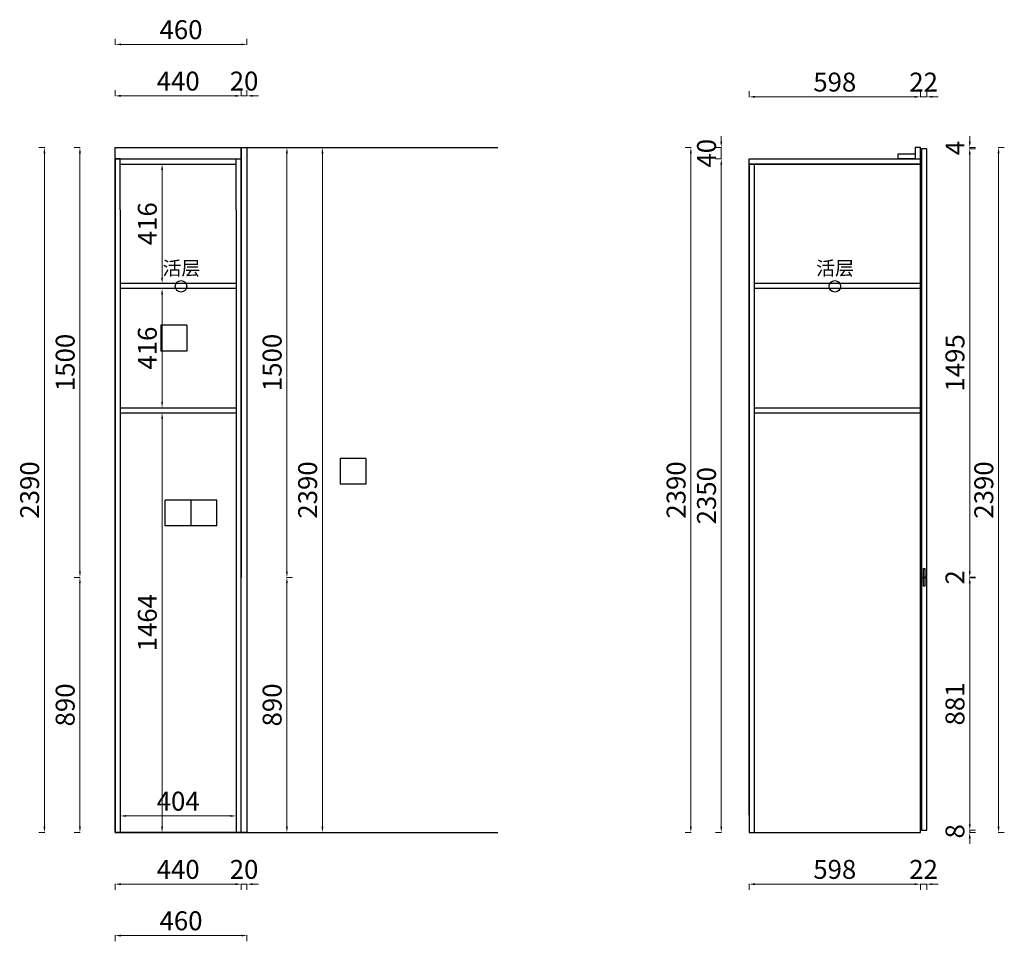
# Model space of a CAD drawing. Units: millimetres. Extents: x 208949 to 214493, y -66470 to -61503.
# Drawn here: x 211056 to 214493, y -66310 to -63094 of the extents above; entities that cross this region are included whole.
import ezdxf

# ---------------------------------------------------------------- set-up
doc = ezdxf.new("R2010")
doc.units = ezdxf.units.MM
doc.header["$LTSCALE"] = 20
for name, color, linetype in [('0-立面', 4, 'Continuous'), ('墙', 7, 'Continuous'), ('柜体', 255, 'Continuous')]:
    doc.layers.add(name, color=color, linetype=linetype)
doc.layers.add('WALL', color=9, linetype='Continuous', lineweight=30)
doc.styles.get("Standard").update_dxf_attribs({"font": 'arial.ttf'})
doc.styles.add('宋体', font='txt')
doc.dimstyles.new('常用', dxfattribs={"dimtxt": 66, "dimasz": 20, "dimexe": 20, "dimexo": 10, "dimgap": 10, "dimtad": 1, "dimdec": 0, "dimdsep": 46, "dimtxsty": '宋体', "dimcen": 40, "dimadec": 0, "dimazin": 0, "dimtfac": 1, "dimtdec": 0, "dimtix": 1, "dimtmove": 1, "dimatfit": 3, "dimfxl": 1.25, "dimfxlon": 1, "dimlwd": 9, "dimlwe": 9, "dimarcsym": 0})

# ---------------------------------------------------------------- blocks, each defined once
blk = doc.blocks.new('*D28')
at = {"color": 0, "lineweight": 9, "transparency": 16777216}
for p, q in [((211389.1, -66288.4), (211389.1, -66309.6)), ((211409.1, -66289.6), (211829.1, -66289.6)), ((211849.1, -66288.4), (211849.1, -66309.6))]:
    blk.add_line(p, q, dxfattribs=at)
at = {"color": 0, "transparency": 16777216}
for points in [[(211409.1, -66286.3), (211409.1, -66293), (211389.1, -66289.6)], [(211829.1, -66286.3), (211829.1, -66293), (211849.1, -66289.6)]]:
    blk.add_solid(points, dxfattribs=at)
at = {"layer": 'Defpoints', "color": 0, "transparency": 16777216}
for p in [(211389.1, -65929.9), (211849.1, -65929.9), (211849.1, -66289.6)]:
    blk.add_point(p, dxfattribs=at)
at = {"color": 0, "transparency": 16777216, "insert": (211619.1, -66246.6), "char_height": 66, "attachment_point": 5, "style": '宋体'}
blk.add_mtext('460', dxfattribs=at)
blk = doc.blocks.new('*D29')
at = {"color": 0, "lineweight": 9, "transparency": 16777216}
for p, q in [((211389.1, -66109), (211389.1, -66130.3)), ((211809.1, -66110.3), (211409.1, -66110.3)), ((211829.1, -66109), (211829.1, -66130.3))]:
    blk.add_line(p, q, dxfattribs=at)
at = {"color": 0, "transparency": 16777216}
for points in [[(211409.1, -66106.9), (211409.1, -66113.6), (211389.1, -66110.3)], [(211809.1, -66106.9), (211809.1, -66113.6), (211829.1, -66110.3)]]:
    blk.add_solid(points, dxfattribs=at)
at = {"layer": 'Defpoints', "color": 0, "transparency": 16777216}
for p in [(211389.1, -65929.9), (211829.1, -65929.9), (211389.1, -66110.3)]:
    blk.add_point(p, dxfattribs=at)
at = {"color": 0, "transparency": 16777216, "insert": (211609.1, -66067.3), "char_height": 66, "attachment_point": 5, "style": '宋体'}
blk.add_mtext('440', dxfattribs=at)
blk = doc.blocks.new('*D30')
at = {"color": 0, "lineweight": 9, "transparency": 16777216}
for p, q in [((211389.1, -63181.4), (211389.1, -63160.2)), ((211849.1, -63181.4), (211849.1, -63160.2)), ((211409.1, -63180.2), (211829.1, -63180.2))]:
    blk.add_line(p, q, dxfattribs=at)
at = {"color": 0, "transparency": 16777216}
for points in [[(211409.1, -63176.9), (211409.1, -63183.5), (211389.1, -63180.2)], [(211829.1, -63176.9), (211829.1, -63183.5), (211849.1, -63180.2)]]:
    blk.add_solid(points, dxfattribs=at)
at = {"layer": 'Defpoints', "color": 0, "transparency": 16777216}
for p in [(211849.1, -63180.2), (211389.1, -63539.9), (211849.1, -63539.9)]:
    blk.add_point(p, dxfattribs=at)
at = {"color": 0, "transparency": 16777216, "insert": (211619.1, -63137.2), "char_height": 66, "attachment_point": 5, "style": '宋体'}
blk.add_mtext('460', dxfattribs=at)
blk = doc.blocks.new('*D31')
at = {"color": 0, "lineweight": 9, "transparency": 16777216}
for p, q in [((211389.1, -63360.8), (211389.1, -63339.6)), ((211829.1, -63360.8), (211829.1, -63339.6)), ((211809.1, -63359.6), (211409.1, -63359.6))]:
    blk.add_line(p, q, dxfattribs=at)
at = {"color": 0, "transparency": 16777216}
for points in [[(211409.1, -63356.2), (211409.1, -63362.9), (211389.1, -63359.6)], [(211809.1, -63356.2), (211809.1, -63362.9), (211829.1, -63359.6)]]:
    blk.add_solid(points, dxfattribs=at)
at = {"layer": 'Defpoints', "color": 0, "transparency": 16777216}
for p in [(211389.1, -63359.6), (211389.1, -63539.9), (211829.1, -63539.9)]:
    blk.add_point(p, dxfattribs=at)
at = {"color": 0, "transparency": 16777216, "insert": (211609.1, -63316.6), "char_height": 66, "attachment_point": 5, "style": '宋体'}
blk.add_mtext('440', dxfattribs=at)
blk = doc.blocks.new('*D32')
at = {"color": 0, "lineweight": 9, "transparency": 16777216}
for p, q in [((211143.5, -63539.9), (211122.2, -63539.9)), ((211142.2, -63559.9), (211142.2, -65909.9)), ((211143.5, -65929.9), (211122.2, -65929.9))]:
    blk.add_line(p, q, dxfattribs=at)
at = {"color": 0, "transparency": 16777216}
for points in [[(211138.9, -63559.9), (211145.6, -63559.9), (211142.2, -63539.9)], [(211138.9, -65909.9), (211145.6, -65909.9), (211142.2, -65929.9)]]:
    blk.add_solid(points, dxfattribs=at)
at = {"layer": 'Defpoints', "color": 0, "transparency": 16777216}
for p in [(211389.1, -63539.9), (211142.2, -65929.9), (211266.2, -65929.9)]:
    blk.add_point(p, dxfattribs=at)
at = {"color": 0, "transparency": 16777216, "insert": (211099.2, -64734.9), "char_height": 66, "attachment_point": 5, "rotation": 90, "style": '宋体'}
blk.add_mtext('2390', dxfattribs=at)
blk = doc.blocks.new('*D33')
at = {"color": 0, "lineweight": 9, "transparency": 16777216}
for p, q in [((211267.5, -65039.9), (211246.2, -65039.9)), ((211266.2, -65059.9), (211266.2, -65909.9)), ((211267.5, -65929.9), (211246.2, -65929.9))]:
    blk.add_line(p, q, dxfattribs=at)
at = {"color": 0, "transparency": 16777216}
for points in [[(211262.9, -65059.9), (211269.5, -65059.9), (211266.2, -65039.9)], [(211262.9, -65909.9), (211269.5, -65909.9), (211266.2, -65929.9)]]:
    blk.add_solid(points, dxfattribs=at)
at = {"layer": 'Defpoints', "color": 0, "transparency": 16777216}
for p in [(211389.1, -65039.9), (211266.2, -65929.9), (211389.1, -65929.9)]:
    blk.add_point(p, dxfattribs=at)
at = {"color": 0, "transparency": 16777216, "insert": (211223.2, -65484.9), "char_height": 66, "attachment_point": 5, "rotation": 90, "style": '宋体'}
blk.add_mtext('890', dxfattribs=at)
blk = doc.blocks.new('*D34')
at = {"color": 0, "lineweight": 9, "transparency": 16777216}
for p, q in [((211267.5, -63539.9), (211246.2, -63539.9)), ((211266.2, -63559.9), (211266.2, -65019.9)), ((211267.5, -65039.9), (211246.2, -65039.9))]:
    blk.add_line(p, q, dxfattribs=at)
at = {"color": 0, "transparency": 16777216}
for points in [[(211262.9, -63559.9), (211269.5, -63559.9), (211266.2, -63539.9)], [(211262.9, -65019.9), (211269.5, -65019.9), (211266.2, -65039.9)]]:
    blk.add_solid(points, dxfattribs=at)
at = {"layer": 'Defpoints', "color": 0, "transparency": 16777216}
for p in [(211389.1, -63539.9), (211266.2, -65039.9), (211389.1, -65039.9)]:
    blk.add_point(p, dxfattribs=at)
at = {"color": 0, "transparency": 16777216, "insert": (211223.2, -64289.9), "char_height": 66, "attachment_point": 5, "rotation": 90, "style": '宋体'}
blk.add_mtext('1500', dxfattribs=at)
blk = doc.blocks.new('*D35')
at = {"color": 0, "lineweight": 9, "transparency": 16777216}
for p, q in [((212111.4, -63539.9), (212132.7, -63539.9)), ((212112.7, -63559.9), (212112.7, -65909.9)), ((212111.4, -65929.9), (212132.7, -65929.9))]:
    blk.add_line(p, q, dxfattribs=at)
at = {"color": 0, "transparency": 16777216}
for points in [[(212109.3, -63559.9), (212116, -63559.9), (212112.7, -63539.9)], [(212109.3, -65909.9), (212116, -65909.9), (212112.7, -65929.9)]]:
    blk.add_solid(points, dxfattribs=at)
at = {"layer": 'Defpoints', "color": 0, "transparency": 16777216}
for p in [(211829.1, -63539.9), (211988.7, -65929.9), (212112.7, -65929.9)]:
    blk.add_point(p, dxfattribs=at)
at = {"color": 0, "transparency": 16777216, "insert": (212069.7, -64734.9), "char_height": 66, "attachment_point": 5, "rotation": 90, "style": '宋体'}
blk.add_mtext('2390', dxfattribs=at)
blk = doc.blocks.new('*D36')
at = {"color": 0, "lineweight": 9, "transparency": 16777216}
for p, q in [((211987.4, -65039.9), (212008.7, -65039.9)), ((211988.7, -65059.9), (211988.7, -65909.9)), ((211987.4, -65929.9), (212008.7, -65929.9))]:
    blk.add_line(p, q, dxfattribs=at)
at = {"color": 0, "transparency": 16777216}
for points in [[(211985.4, -65059.9), (211992, -65059.9), (211988.7, -65039.9)], [(211985.4, -65909.9), (211992, -65909.9), (211988.7, -65929.9)]]:
    blk.add_solid(points, dxfattribs=at)
at = {"layer": 'Defpoints', "color": 0, "transparency": 16777216}
for p in [(211829.1, -65039.9), (211829.1, -65929.9), (211988.7, -65929.9)]:
    blk.add_point(p, dxfattribs=at)
at = {"color": 0, "transparency": 16777216, "insert": (211945.7, -65484.9), "char_height": 66, "attachment_point": 5, "rotation": 90, "style": '宋体'}
blk.add_mtext('890', dxfattribs=at)
blk = doc.blocks.new('*D37')
at = {"color": 0, "lineweight": 9, "transparency": 16777216}
for p, q in [((211987.4, -63539.9), (212008.7, -63539.9)), ((211988.7, -63559.9), (211988.7, -65019.9)), ((211987.4, -65039.9), (212008.7, -65039.9))]:
    blk.add_line(p, q, dxfattribs=at)
at = {"color": 0, "transparency": 16777216}
for points in [[(211985.4, -63559.9), (211992, -63559.9), (211988.7, -63539.9)], [(211985.4, -65019.9), (211992, -65019.9), (211988.7, -65039.9)]]:
    blk.add_solid(points, dxfattribs=at)
at = {"layer": 'Defpoints', "color": 0, "transparency": 16777216}
for p in [(211829.1, -63539.9), (211829.1, -65039.9), (211988.7, -65039.9)]:
    blk.add_point(p, dxfattribs=at)
at = {"color": 0, "transparency": 16777216, "insert": (211945.7, -64289.9), "char_height": 66, "attachment_point": 5, "rotation": 90, "style": '宋体'}
blk.add_mtext('1500', dxfattribs=at)
blk = doc.blocks.new('*D20')
at = {"color": 0, "lineweight": 9, "transparency": 16777216}
for p, q in [((211554.3, -64465.9), (211533, -64465.9)), ((211553, -64485.9), (211553, -65909.9)), ((211554.3, -65929.9), (211533, -65929.9))]:
    blk.add_line(p, q, dxfattribs=at)
at = {"color": 0, "transparency": 16777216}
for points in [[(211549.7, -64485.9), (211556.3, -64485.9), (211553, -64465.9)], [(211549.7, -65909.9), (211556.3, -65909.9), (211553, -65929.9)]]:
    blk.add_solid(points, dxfattribs=at)
at = {"layer": 'Defpoints', "color": 0, "transparency": 16777216}
for p in [(211714, -64465.9), (211553, -65929.9), (211714, -65929.9)]:
    blk.add_point(p, dxfattribs=at)
at = {"color": 0, "transparency": 16777216, "insert": (211510, -65197.9), "char_height": 66, "attachment_point": 5, "rotation": 90, "style": '宋体'}
blk.add_mtext('1464', dxfattribs=at)
blk = doc.blocks.new('*D21')
at = {"color": 0, "lineweight": 9, "transparency": 16777216}
for p, q in [((211407.1, -65871), (211407.1, -65892.2)), ((211791.1, -65872.2), (211427.1, -65872.2)), ((211811.1, -65871), (211811.1, -65892.2))]:
    blk.add_line(p, q, dxfattribs=at)
at = {"color": 0, "transparency": 16777216}
for points in [[(211427.1, -65868.9), (211427.1, -65875.5), (211407.1, -65872.2)], [(211791.1, -65868.9), (211791.1, -65875.5), (211811.1, -65872.2)]]:
    blk.add_solid(points, dxfattribs=at)
at = {"layer": 'Defpoints', "color": 0, "transparency": 16777216}
for p in [(211407.1, -65771), (211811.1, -65773.6), (211407.1, -65872.2)]:
    blk.add_point(p, dxfattribs=at)
at = {"color": 0, "transparency": 16777216, "insert": (211609.1, -65829.2), "char_height": 66, "attachment_point": 5, "style": '宋体'}
blk.add_mtext('404', dxfattribs=at)
blk = doc.blocks.new('*D22')
at = {"color": 0, "lineweight": 9, "transparency": 16777216}
for p, q in [((211554.3, -63597.9), (211533, -63597.9)), ((211553, -63993.9), (211553, -63617.9)), ((211554.3, -64013.9), (211533, -64013.9))]:
    blk.add_line(p, q, dxfattribs=at)
at = {"color": 0, "transparency": 16777216}
for points in [[(211549.7, -63617.9), (211556.3, -63617.9), (211553, -63597.9)], [(211549.7, -63993.9), (211556.3, -63993.9), (211553, -64013.9)]]:
    blk.add_solid(points, dxfattribs=at)
at = {"layer": 'Defpoints', "color": 0, "transparency": 16777216}
for p in [(211553, -63597.9), (211714, -63597.9), (211714, -64013.9)]:
    blk.add_point(p, dxfattribs=at)
at = {"color": 0, "transparency": 16777216, "insert": (211510, -63805.9), "char_height": 66, "attachment_point": 5, "rotation": 90, "style": '宋体'}
blk.add_mtext('416', dxfattribs=at)
blk = doc.blocks.new('*D41')
at = {"color": 0, "lineweight": 9, "transparency": 16777216}
for p, q in [((211554.3, -64031.9), (211533, -64031.9)), ((211553, -64427.9), (211553, -64051.9)), ((211554.3, -64447.9), (211533, -64447.9))]:
    blk.add_line(p, q, dxfattribs=at)
at = {"color": 0, "transparency": 16777216}
for points in [[(211549.7, -64051.9), (211556.3, -64051.9), (211553, -64031.9)], [(211549.7, -64427.9), (211556.3, -64427.9), (211553, -64447.9)]]:
    blk.add_solid(points, dxfattribs=at)
at = {"layer": 'Defpoints', "color": 0, "transparency": 16777216}
for p in [(211553, -64031.9), (211714, -64031.9), (211714, -64447.9)]:
    blk.add_point(p, dxfattribs=at)
at = {"color": 0, "transparency": 16777216, "insert": (211510, -64239.9), "char_height": 66, "attachment_point": 5, "rotation": 90, "style": '宋体'}
blk.add_mtext('416', dxfattribs=at)
blk = doc.blocks.new('*D42')
at = {"color": 0, "lineweight": 9, "transparency": 16777216}
for p, q in [((211809.1, -66110.3), (211789.1, -66110.3)), ((211829.1, -66109), (211829.1, -66130.3)), ((211849.1, -66110.3), (211829.1, -66110.3)), ((211849.1, -66109), (211849.1, -66130.3)), ((211869.1, -66110.3), (211889.1, -66110.3))]:
    blk.add_line(p, q, dxfattribs=at)
at = {"color": 0, "transparency": 16777216}
for points in [[(211809.1, -66106.9), (211809.1, -66113.6), (211829.1, -66110.3)], [(211869.1, -66106.9), (211869.1, -66113.6), (211849.1, -66110.3)]]:
    blk.add_solid(points, dxfattribs=at)
at = {"layer": 'Defpoints', "color": 0, "transparency": 16777216}
for p in [(211829.1, -65929.9), (211849.1, -65929.9), (211829.1, -66110.3)]:
    blk.add_point(p, dxfattribs=at)
at = {"color": 0, "transparency": 16777216, "insert": (211839.1, -66067.3), "char_height": 66, "attachment_point": 5, "style": '宋体'}
blk.add_mtext('20', dxfattribs=at)
blk = doc.blocks.new('*D43')
at = {"color": 0, "lineweight": 9, "transparency": 16777216}
for p, q in [((211829.1, -63360.8), (211829.1, -63339.6)), ((211849.1, -63360.8), (211849.1, -63339.6)), ((211809.1, -63359.6), (211789.1, -63359.6)), ((211849.1, -63359.6), (211829.1, -63359.6)), ((211869.1, -63359.6), (211889.1, -63359.6))]:
    blk.add_line(p, q, dxfattribs=at)
at = {"color": 0, "transparency": 16777216}
for points in [[(211809.1, -63356.2), (211809.1, -63362.9), (211829.1, -63359.6)], [(211869.1, -63356.2), (211869.1, -63362.9), (211849.1, -63359.6)]]:
    blk.add_solid(points, dxfattribs=at)
at = {"layer": 'Defpoints', "color": 0, "transparency": 16777216}
for p in [(211829.1, -63359.6), (211829.1, -63539.9), (211849.1, -63539.9)]:
    blk.add_point(p, dxfattribs=at)
at = {"color": 0, "transparency": 16777216, "insert": (211839.1, -63316.6), "char_height": 66, "attachment_point": 5, "style": '宋体'}
blk.add_mtext('20', dxfattribs=at)
blk = doc.blocks.new('*D45')
at = {"color": 0, "lineweight": 9, "transparency": 16777216}
for p, q in [((214372.3, -65901.9), (214372.3, -65881.9)), ((214371.1, -65921.9), (214392.3, -65921.9)), ((214372.3, -65921.9), (214372.3, -65929.9)), ((214371.1, -65929.9), (214392.3, -65929.9)), ((214372.3, -65949.9), (214372.3, -65969.9))]:
    blk.add_line(p, q, dxfattribs=at)
at = {"color": 0, "transparency": 16777216}
for points in [[(214369, -65901.9), (214375.7, -65901.9), (214372.3, -65921.9)], [(214369, -65949.9), (214375.7, -65949.9), (214372.3, -65929.9)]]:
    blk.add_solid(points, dxfattribs=at)
at = {"layer": 'Defpoints', "color": 0, "transparency": 16777216}
for p in [(214222.2, -65921.9), (214222.2, -65929.9), (214372.3, -65929.9)]:
    blk.add_point(p, dxfattribs=at)
at = {"color": 0, "transparency": 16777216, "insert": (214329.3, -65925.9), "char_height": 66, "attachment_point": 5, "rotation": 90, "style": '宋体'}
blk.add_mtext('8', dxfattribs=at)
blk = doc.blocks.new('*D46')
at = {"color": 0, "lineweight": 9, "transparency": 16777216}
for p, q in [((214371.1, -65040.9), (214392.3, -65040.9)), ((214372.3, -65060.9), (214372.3, -65901.9)), ((214371.1, -65921.9), (214392.3, -65921.9))]:
    blk.add_line(p, q, dxfattribs=at)
at = {"color": 0, "transparency": 16777216}
for points in [[(214369, -65060.9), (214375.7, -65060.9), (214372.3, -65040.9)], [(214369, -65901.9), (214375.7, -65901.9), (214372.3, -65921.9)]]:
    blk.add_solid(points, dxfattribs=at)
at = {"layer": 'Defpoints', "color": 0, "transparency": 16777216}
for p in [(214222.2, -65040.9), (214222.2, -65921.9), (214372.3, -65921.9)]:
    blk.add_point(p, dxfattribs=at)
at = {"color": 0, "transparency": 16777216, "insert": (214329.3, -65481.4), "char_height": 66, "attachment_point": 5, "rotation": 90, "style": '宋体'}
blk.add_mtext('881', dxfattribs=at)
blk = doc.blocks.new('*D47')
at = {"color": 0, "lineweight": 9, "transparency": 16777216}
for p, q in [((214471.7, -63539.9), (214493, -63539.9)), ((214473, -63559.9), (214473, -65909.9)), ((214471.7, -65929.9), (214493, -65929.9))]:
    blk.add_line(p, q, dxfattribs=at)
at = {"color": 0, "transparency": 16777216}
for points in [[(214469.7, -63559.9), (214476.3, -63559.9), (214473, -63539.9)], [(214469.7, -65909.9), (214476.3, -65909.9), (214473, -65929.9)]]:
    blk.add_solid(points, dxfattribs=at)
at = {"layer": 'Defpoints', "color": 0, "transparency": 16777216}
for p in [(214222.2, -63539.9), (214222.2, -65929.9), (214473, -65929.9)]:
    blk.add_point(p, dxfattribs=at)
at = {"color": 0, "transparency": 16777216, "insert": (214430, -64734.9), "char_height": 66, "attachment_point": 5, "rotation": 90, "style": '宋体'}
blk.add_mtext('2390', dxfattribs=at)
blk = doc.blocks.new('*D48')
at = {"color": 0, "lineweight": 9, "transparency": 16777216}
for p, q in [((214372.3, -63519.9), (214372.3, -63499.9)), ((214371.1, -63539.9), (214392.3, -63539.9)), ((214371.1, -63543.9), (214392.3, -63543.9)), ((214372.3, -63539.9), (214372.3, -63543.9)), ((214372.3, -63563.9), (214372.3, -63583.9))]:
    blk.add_line(p, q, dxfattribs=at)
at = {"color": 0, "transparency": 16777216}
for points in [[(214369, -63519.9), (214375.7, -63519.9), (214372.3, -63539.9)], [(214369, -63563.9), (214375.7, -63563.9), (214372.3, -63543.9)]]:
    blk.add_solid(points, dxfattribs=at)
at = {"layer": 'Defpoints', "color": 0, "transparency": 16777216}
for p in [(214222.2, -63539.9), (214222.2, -63543.9), (214372.3, -63543.9)]:
    blk.add_point(p, dxfattribs=at)
at = {"color": 0, "transparency": 16777216, "insert": (214329.3, -63541.9), "char_height": 66, "attachment_point": 5, "rotation": 90, "style": '宋体'}
blk.add_mtext('4', dxfattribs=at)
blk = doc.blocks.new('*D49')
at = {"color": 0, "lineweight": 9, "transparency": 16777216}
for p, q in [((213506.2, -63579.9), (213485, -63579.9)), ((213505, -63599.9), (213505, -65909.9)), ((213506.2, -65929.9), (213485, -65929.9))]:
    blk.add_line(p, q, dxfattribs=at)
at = {"color": 0, "transparency": 16777216}
for points in [[(213501.7, -63599.9), (213508.3, -63599.9), (213505, -63579.9)], [(213501.7, -65909.9), (213508.3, -65909.9), (213505, -65929.9)]]:
    blk.add_solid(points, dxfattribs=at)
at = {"layer": 'Defpoints', "color": 0, "transparency": 16777216}
for p in [(213602.2, -63579.9), (213505, -65929.9), (213602.2, -65929.9)]:
    blk.add_point(p, dxfattribs=at)
at = {"color": 0, "transparency": 16777216, "insert": (213462, -64754.9), "char_height": 66, "attachment_point": 5, "rotation": 90, "style": '宋体'}
blk.add_mtext('2350', dxfattribs=at)
blk = doc.blocks.new('*D50')
at = {"color": 0, "lineweight": 9, "transparency": 16777216}
for p, q in [((213400.1, -63539.9), (213378.8, -63539.9)), ((213398.8, -63559.9), (213398.8, -65909.9)), ((213400.1, -65929.9), (213378.8, -65929.9))]:
    blk.add_line(p, q, dxfattribs=at)
at = {"color": 0, "transparency": 16777216}
for points in [[(213395.5, -63559.9), (213402.2, -63559.9), (213398.8, -63539.9)], [(213395.5, -65909.9), (213402.2, -65909.9), (213398.8, -65929.9)]]:
    blk.add_solid(points, dxfattribs=at)
at = {"layer": 'Defpoints', "color": 0, "transparency": 16777216}
for p in [(213602.2, -63539.9), (213398.8, -65929.9), (213602.2, -65929.9)]:
    blk.add_point(p, dxfattribs=at)
at = {"color": 0, "transparency": 16777216, "insert": (213355.8, -64734.9), "char_height": 66, "attachment_point": 5, "rotation": 90, "style": '宋体'}
blk.add_mtext('2390', dxfattribs=at)
blk = doc.blocks.new('*D51')
at = {"color": 0, "lineweight": 9, "transparency": 16777216}
for p, q in [((213602.2, -66109), (213602.2, -66130.3)), ((213622.2, -66110.3), (214180.2, -66110.3)), ((214200.2, -66109), (214200.2, -66130.3))]:
    blk.add_line(p, q, dxfattribs=at)
at = {"color": 0, "transparency": 16777216}
for points in [[(213622.2, -66106.9), (213622.2, -66113.6), (213602.2, -66110.3)], [(214180.2, -66106.9), (214180.2, -66113.6), (214200.2, -66110.3)]]:
    blk.add_solid(points, dxfattribs=at)
at = {"layer": 'Defpoints', "color": 0, "transparency": 16777216}
for p in [(213602.2, -65929.9), (214200.2, -65929.9), (214200.2, -66110.3)]:
    blk.add_point(p, dxfattribs=at)
at = {"color": 0, "transparency": 16777216, "insert": (213901.2, -66067.3), "char_height": 66, "attachment_point": 5, "style": '宋体'}
blk.add_mtext('598', dxfattribs=at)
blk = doc.blocks.new('*D52')
at = {"color": 0, "lineweight": 9, "transparency": 16777216}
for p, q in [((214180.2, -66110.3), (214160.2, -66110.3)), ((214200.2, -66109), (214200.2, -66130.3)), ((214200.2, -66110.3), (214222.2, -66110.3)), ((214222.2, -66109), (214222.2, -66130.3)), ((214242.2, -66110.3), (214262.2, -66110.3))]:
    blk.add_line(p, q, dxfattribs=at)
at = {"color": 0, "transparency": 16777216}
for points in [[(214180.2, -66106.9), (214180.2, -66113.6), (214200.2, -66110.3)], [(214242.2, -66106.9), (214242.2, -66113.6), (214222.2, -66110.3)]]:
    blk.add_solid(points, dxfattribs=at)
at = {"layer": 'Defpoints', "color": 0, "transparency": 16777216}
for p in [(214200.2, -65929.9), (214222.2, -65929.9), (214222.2, -66110.3)]:
    blk.add_point(p, dxfattribs=at)
at = {"color": 0, "transparency": 16777216, "insert": (214211.2, -66067.3), "char_height": 66, "attachment_point": 5, "style": '宋体'}
blk.add_mtext('22', dxfattribs=at)
blk = doc.blocks.new('*D53')
at = {"color": 0, "lineweight": 9, "transparency": 16777216}
for p, q in [((213505, -63519.9), (213505, -63499.9)), ((213506.2, -63539.9), (213485, -63539.9)), ((213505, -63539.9), (213505, -63579.9)), ((213506.2, -63579.9), (213485, -63579.9)), ((213505, -63599.9), (213505, -63619.9))]:
    blk.add_line(p, q, dxfattribs=at)
at = {"color": 0, "transparency": 16777216}
for points in [[(213501.7, -63519.9), (213508.3, -63519.9), (213505, -63539.9)], [(213501.7, -63599.9), (213508.3, -63599.9), (213505, -63579.9)]]:
    blk.add_solid(points, dxfattribs=at)
at = {"layer": 'Defpoints', "color": 0, "transparency": 16777216}
for p in [(213602.2, -63539.9), (213505, -63579.9), (213602.2, -63579.9)]:
    blk.add_point(p, dxfattribs=at)
at = {"color": 0, "transparency": 16777216, "insert": (213462, -63559.9), "char_height": 66, "attachment_point": 5, "rotation": 90, "style": '宋体'}
blk.add_mtext('40', dxfattribs=at)
blk = doc.blocks.new('*D54')
at = {"color": 0, "lineweight": 9, "transparency": 16777216}
for p, q in [((213602.2, -63364.3), (213602.2, -63343.1)), ((214200.2, -63364.3), (214200.2, -63343.1)), ((213622.2, -63363.1), (214180.2, -63363.1))]:
    blk.add_line(p, q, dxfattribs=at)
at = {"color": 0, "transparency": 16777216}
for points in [[(213622.2, -63359.7), (213622.2, -63366.4), (213602.2, -63363.1)], [(214180.2, -63359.7), (214180.2, -63366.4), (214200.2, -63363.1)]]:
    blk.add_solid(points, dxfattribs=at)
at = {"layer": 'Defpoints', "color": 0, "transparency": 16777216}
for p in [(214200.2, -63363.1), (213602.2, -63539.9), (214200.2, -63539.9)]:
    blk.add_point(p, dxfattribs=at)
at = {"color": 0, "transparency": 16777216, "insert": (213901.2, -63320.1), "char_height": 66, "attachment_point": 5, "style": '宋体'}
blk.add_mtext('598', dxfattribs=at)
blk = doc.blocks.new('*D55')
at = {"color": 0, "lineweight": 9, "transparency": 16777216}
for p, q in [((214200.2, -63364.3), (214200.2, -63343.1)), ((214222.2, -63364.3), (214222.2, -63343.1)), ((214180.2, -63363.1), (214160.2, -63363.1)), ((214200.2, -63363.1), (214222.2, -63363.1)), ((214242.2, -63363.1), (214262.2, -63363.1))]:
    blk.add_line(p, q, dxfattribs=at)
at = {"color": 0, "transparency": 16777216}
for points in [[(214180.2, -63359.7), (214180.2, -63366.4), (214200.2, -63363.1)], [(214242.2, -63359.7), (214242.2, -63366.4), (214222.2, -63363.1)]]:
    blk.add_solid(points, dxfattribs=at)
at = {"layer": 'Defpoints', "color": 0, "transparency": 16777216}
for p in [(214222.2, -63363.1), (214200.2, -63539.9), (214222.2, -63539.9)]:
    blk.add_point(p, dxfattribs=at)
at = {"color": 0, "transparency": 16777216, "insert": (214211.2, -63320.1), "char_height": 66, "attachment_point": 5, "style": '宋体'}
blk.add_mtext('22', dxfattribs=at)
blk = doc.blocks.new('*D56')
at = {"color": 0, "lineweight": 9, "transparency": 16777216}
for p, q in [((214372.3, -65018.9), (214372.3, -64998.9)), ((214371.1, -65038.9), (214392.3, -65038.9)), ((214371.1, -65040.9), (214392.3, -65040.9)), ((214372.3, -65038.9), (214372.3, -65040.9)), ((214372.3, -65060.9), (214372.3, -65080.9))]:
    blk.add_line(p, q, dxfattribs=at)
at = {"color": 0, "transparency": 16777216}
for points in [[(214369, -65018.9), (214375.7, -65018.9), (214372.3, -65038.9)], [(214369, -65060.9), (214375.7, -65060.9), (214372.3, -65040.9)]]:
    blk.add_solid(points, dxfattribs=at)
at = {"layer": 'Defpoints', "color": 0, "transparency": 16777216}
for p in [(214222.2, -65038.9), (214222.2, -65040.9), (214372.3, -65040.9)]:
    blk.add_point(p, dxfattribs=at)
at = {"color": 0, "transparency": 16777216, "insert": (214329.3, -65039.9), "char_height": 66, "attachment_point": 5, "rotation": 90, "style": '宋体'}
blk.add_mtext('2', dxfattribs=at)
blk = doc.blocks.new('*D57')
at = {"color": 0, "lineweight": 9, "transparency": 16777216}
for p, q in [((214371.1, -63543.9), (214392.3, -63543.9)), ((214372.3, -63563.9), (214372.3, -65018.9)), ((214371.1, -65038.9), (214392.3, -65038.9))]:
    blk.add_line(p, q, dxfattribs=at)
at = {"color": 0, "transparency": 16777216}
for points in [[(214369, -63563.9), (214375.7, -63563.9), (214372.3, -63543.9)], [(214369, -65018.9), (214375.7, -65018.9), (214372.3, -65038.9)]]:
    blk.add_solid(points, dxfattribs=at)
at = {"layer": 'Defpoints', "color": 0, "transparency": 16777216}
for p in [(214222.2, -63543.9), (214222.2, -65038.9), (214372.3, -65038.9)]:
    blk.add_point(p, dxfattribs=at)
at = {"color": 0, "transparency": 16777216, "insert": (214329.3, -64291.4), "char_height": 66, "attachment_point": 5, "rotation": 90, "style": '宋体'}
blk.add_mtext('1495', dxfattribs=at)

msp = doc.modelspace()

# ---------------------------------------------------------------- linework, layer by layer
at = {"layer": '0-立面', "color": 1}
for p, q in [((211639.1, -64159.9), (211549.1, -64159.9)), ((211549.1, -64159.9), (211549.1, -64249.9)), ((211639.1, -64159.9), (211639.1, -64249.9)), ((211639.1, -64249.9), (211549.1, -64249.9)), ((212264.1, -64624.9), (212174.1, -64624.9)), ((212174.1, -64624.9), (212174.1, -64714.9)), ((212264.1, -64624.9), (212264.1, -64714.9)), ((212264.1, -64714.9), (212174.1, -64714.9)), ((211564.1, -64859.9), (211564.1, -64769.9)), ((211744.1, -64769.9), (211564.1, -64769.9)), ((211654.1, -64859.9), (211654.1, -64769.9)), ((211744.1, -64859.9), (211744.1, -64769.9)), ((211744.1, -64859.9), (211564.1, -64859.9))]:
    msp.add_line(p, q, dxfattribs=at)
at = {"layer": 'WALL', "color": 8}
msp.add_lwpolyline([(214210.7, -65008.9), (214215.7, -65008.9), (214215.7, -65070.9), (214210.7, -65070.9)], close=True, dxfattribs=at)
at = {"layer": '墙', "color": 8}
for p, q in [((211389.1, -63539.9), (212724.8, -63539.9)), ((211389.1, -65929.9), (211389.1, -63539.9)), ((211389.1, -65929.9), (212724.8, -65929.9))]:
    msp.add_line(p, q, dxfattribs=at)
at = {"layer": '柜体', "color": 0}
for p, q in [((211389.1, -65929.9), (211389.1, -63539.9)), ((211389.1, -63539.9), (211829.1, -63539.9)), ((211829.1, -63539.9), (211829.1, -65039.9)), ((211389.1, -65929.9), (211389.1, -63579.9)), ((211389.1, -65929.9), (211389.1, -63579.9)), ((211389.1, -63579.9), (211829.1, -63579.9)), ((211389.1, -63579.9), (211389.1, -65929.9)), ((211407.1, -63579.9), (211389.1, -63579.9)), ((211829.1, -65929.9), (211829.1, -63579.9)), ((213602.2, -65869.9), (213602.2, -63579.9)), ((213602.2, -63579.9), (214200.2, -63579.9)), ((214200.2, -65929.9), (214200.2, -63579.9)), ((211407.1, -63597.9), (211811.1, -63597.9)), ((214200.2, -63597.9), (213602.2, -63597.9)), ((213602.2, -63597.9), (214200.2, -63597.9)), ((213602.2, -63597.9), (213602.2, -65929.9)), ((213620.2, -63597.9), (213620.2, -65929.9)), ((211389.1, -64929.9), (211389.1, -65929.9)), ((211829.1, -65929.9), (211389.1, -65929.9)), ((211389.1, -65929.9), (211829.1, -65929.9)), ((213602.2, -65929.9), (214200.2, -65929.9))]:
    msp.add_line(p, q, dxfattribs=at)
at = {"layer": '柜体', "color": 0, "ltscale": 2000}
for p, q in [((214200.2, -63539.9), (214182.2, -63539.9)), ((214182.2, -63539.9), (214182.2, -63579.9)), ((214200.2, -63579.9), (214200.2, -63539.9)), ((211407.1, -63757.9), (211407.1, -63579.9)), ((211811.1, -63757.9), (211811.1, -63579.9)), ((214122.2, -63579.9), (214122.2, -63561.9)), ((214122.2, -63561.9), (214182.2, -63561.9)), ((214182.2, -63579.9), (214122.2, -63579.9)), ((214182.2, -63561.9), (214182.2, -63579.9)), ((214182.2, -63579.9), (214200.2, -63579.9)), ((211407.1, -63757.9), (211407.1, -65929.9)), ((211811.1, -63757.9), (211811.1, -65929.9)), ((211811.1, -64013.9), (211407.1, -64013.9)), ((211811.1, -64031.9), (211407.1, -64031.9)), ((214200.2, -64013.9), (213620.2, -64013.9)), ((214200.2, -64031.9), (213620.2, -64031.9)), ((211407.1, -64447.9), (211811.1, -64447.9)), ((211407.1, -64465.9), (211811.1, -64465.9)), ((213620.2, -64447.9), (214200.2, -64447.9)), ((213620.2, -64465.9), (214200.2, -64465.9)), ((211389.1, -65929.9), (211829.1, -65929.9))]:
    msp.add_line(p, q, dxfattribs=at)
at = {"layer": '柜体', "color": 0}
msp.add_lwpolyline([(211829.1, -63539.9), (211849.1, -63539.9), (211849.1, -65929.9), (211829.1, -65929.9)], close=True, dxfattribs=at)
for points in [[(214222.2, -65038.9), (214222.2, -63543.9), (214204.2, -63543.9), (214204.2, -65038.9), (214222.2, -65038.9)], [(214204.2, -65040.9), (214204.2, -65921.9), (214222.2, -65921.9), (214222.2, -65040.9), (214204.2, -65040.9)]]:
    msp.add_lwpolyline(points, dxfattribs=at)
at = {"layer": '柜体'}
for centre in [(211619.1, -64024.4), (213901.2, -64024.4)]:
    msp.add_circle(centre, 20, dxfattribs=at)

# ---------------------------------------------------------------- texts
at = {"color": 0, "lineweight": -3, "char_height": 48.384, "attachment_point": 1}
for insert in [(211554.3, -63936.7), (213836.3, -63936.7)]:
    msp.add_mtext_dynamic_manual_height_columns('{\\fSimSun|b0|i0|c134|p2;活层}', width=524.494, gutter_width=241.9, heights=[0], dxfattribs=dict(at, insert=insert))

# ---------------------------------------------------------------- dimensions: what is measured, and where the dimension line sits
at = {"color": 0}
for base, p1, p2, picture, middle in [((211849.1, -63180.2), (211389.1, -63539.9), (211849.1, -63539.9), '*D30', (211619.1, -63137.2)), ((214200.2, -63363.1), (213602.2, -63539.9), (214200.2, -63539.9), '*D54', (213901.2, -63320.1)), ((214222.2, -63363.1), (214200.2, -63539.9), (214222.2, -63539.9), '*D55', (214211.2, -63320.1)), ((211849.1, -66289.6), (211389.1, -65929.9), (211849.1, -65929.9), '*D28', (211619.1, -66246.6)), ((214200.2, -66110.3), (213602.2, -65929.9), (214200.2, -65929.9), '*D51', (213901.2, -66067.3)), ((214222.2, -66110.3), (214200.2, -65929.9), (214222.2, -65929.9), '*D52', (214211.2, -66067.3))]:
    dim = msp.add_linear_dim(base=base, p1=p1, p2=p2, dimstyle='常用', dxfattribs=at)
    dim.commit()
    dim.dimension.update_dxf_attribs({"geometry": picture, "text_midpoint": middle})
for base, p1, p2, angle, picture, middle in [((211389.1, -63359.6), (211829.1, -63539.9), (211389.1, -63539.9), 180, '*D31', (211609.1, -63316.6)), ((211829.1, -63359.6), (211849.1, -63539.9), (211829.1, -63539.9), 180, '*D43', (211839.1, -63316.6)), ((213505, -63579.9), (213602.2, -63539.9), (213602.2, -63579.9), 90, '*D53', (213462, -63559.9)), ((214372.3, -63543.9), (214222.2, -63539.9), (214222.2, -63543.9), 90, '*D48', (214329.3, -63541.9)), ((211142.2, -65929.9), (211389.1, -63539.9), (211266.2, -65929.9), 90, '*D32', (211099.2, -64734.9)), ((211266.2, -65039.9), (211389.1, -63539.9), (211389.1, -65039.9), 90, '*D34', (211223.2, -64289.9)), ((212112.7, -65929.9), (211829.1, -63539.9), (211988.7, -65929.9), 90, '*D35', (212069.7, -64734.9)), ((211988.7, -65039.9), (211829.1, -63539.9), (211829.1, -65039.9), 90, '*D37', (211945.7, -64289.9)), ((213398.8, -65929.9), (213602.2, -63539.9), (213602.2, -65929.9), 90, '*D50', (213355.8, -64734.9)), ((214473, -65929.9), (214222.2, -63539.9), (214222.2, -65929.9), 90, '*D47', (214430, -64734.9)), ((214372.3, -65038.9), (214222.2, -63543.9), (214222.2, -65038.9), 90, '*D57', (214329.3, -64291.4)), ((213505, -65929.9), (213602.2, -63579.9), (213602.2, -65929.9), 90, '*D49', (213462, -64754.9)), ((214372.3, -65040.9), (214222.2, -65038.9), (214222.2, -65040.9), 90, '*D56', (214329.3, -65039.9)), ((211266.2, -65929.9), (211389.1, -65039.9), (211389.1, -65929.9), 90, '*D33', (211223.2, -65484.9)), ((211988.7, -65929.9), (211829.1, -65039.9), (211829.1, -65929.9), 90, '*D36', (211945.7, -65484.9)), ((214372.3, -65921.9), (214222.2, -65040.9), (214222.2, -65921.9), 90, '*D46', (214329.3, -65481.4)), ((214372.3, -65929.9), (214222.2, -65921.9), (214222.2, -65929.9), 90, '*D45', (214329.3, -65925.9)), ((211389.1, -66110.3), (211829.1, -65929.9), (211389.1, -65929.9), 180, '*D29', (211609.1, -66067.3)), ((211829.1, -66110.3), (211849.1, -65929.9), (211829.1, -65929.9), 180, '*D42', (211839.1, -66067.3))]:
    dim = msp.add_linear_dim(base=base, p1=p1, p2=p2, angle=angle, dimstyle='常用', dxfattribs=at)
    dim.commit()
    dim.dimension.update_dxf_attribs({"geometry": picture, "text_midpoint": middle})
for base, p1, p2, angle, picture, middle in [((211553, -63597.9), (211714, -64013.9), (211714, -63597.9), 270, '*D22', (211510, -63805.9)), ((211553, -64031.9), (211714, -64447.9), (211714, -64031.9), 270, '*D41', (211510, -64239.9)), ((211553, -65929.9), (211714, -64465.9), (211714, -65929.9), 90, '*D20', (211510, -65197.9))]:
    dim = msp.add_linear_dim(base=base, p1=p1, p2=p2, angle=angle, dimstyle='常用')
    dim.commit()
    dim.dimension.update_dxf_attribs({"geometry": picture, "text_midpoint": middle})
dim = msp.add_linear_dim(base=(211407.1, -65872.2), p1=(211811.1, -65773.6), p2=(211407.1, -65771), dimstyle='常用')
dim.commit()
dim.dimension.update_dxf_attribs({"geometry": '*D21', "text_midpoint": (211609.1, -65829.2)})

doc.saveas('drawing.dxf')
